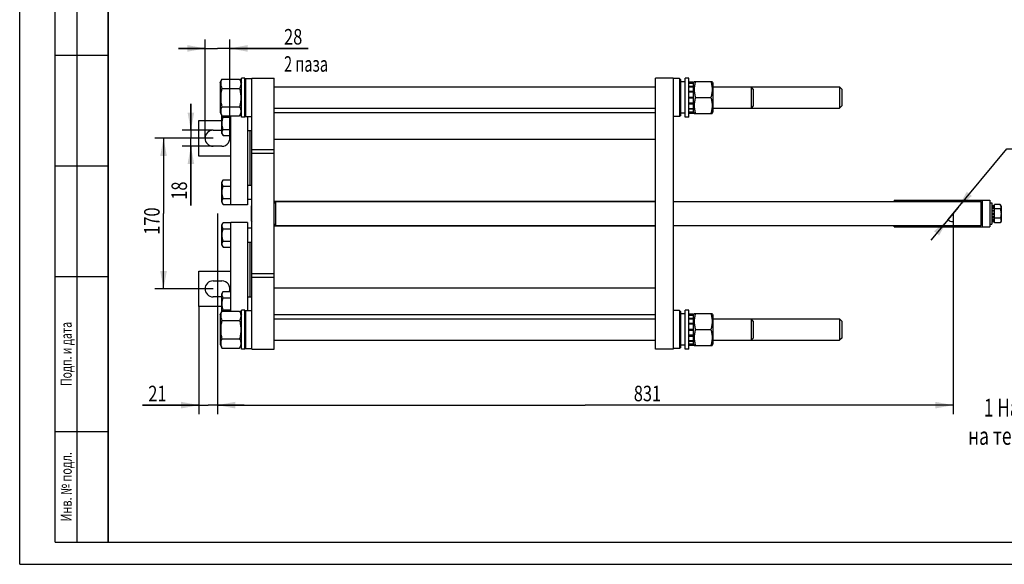
# Model space of a CAD drawing. Units: millimetres. Extents: x 0 to 2100, y 0 to 1485.
# Drawn here: x 0 to 1112, y 0 to 615 of the extents above; entities that cross this region are included whole.
import ezdxf
from ezdxf.enums import TextEntityAlignment as Align

# ---------------------------------------------------------------- set-up
doc = ezdxf.new("R2010")
doc.units = ezdxf.units.MM
doc.header["$LTSCALE"] = 115.5
doc.layers.get('0').update_dxf_attribs({"linetype": 'CONTINUOUS'})
doc.layers.add('DIMS', color=7, linetype='CONTINUOUS')
doc.layers.add('NOTES', color=7, linetype='CONTINUOUS')
doc.styles.add('TEXTSTYLE_3', font='symbol_asme.ttf')
doc.dimstyles.new('DIMSTYLE_1', dxfattribs={"dimtxt": 17.5, "dimasz": 20, "dimexe": 2, "dimexo": 0, "dimgap": 0.875, "dimtad": 1, "dimdsep": 46, "dimtxsty": 'Standard', "dimblk": '_FILLED', "dimblk1": '_FILLED', "dimblk2": '_FILLED', "dimcen": 0.09, "dimazin": 2, "dimtp": 0.5, "dimtm": 0.5, "dimtfac": 1, "dimtofl": 0, "dimtmove": 0, "dimatfit": 3, "dimldrblk": '_FILLED', "dimfxl": 0, "dimtolj": 1, "dimarcsym": 0})
doc.dimstyles.new('DIMSTYLE_4', dxfattribs={"dimtxt": 17.5, "dimasz": 20, "dimexe": 2, "dimexo": 0, "dimgap": 0.875, "dimtad": 1, "dimdec": 0, "dimdsep": 46, "dimtxsty": 'Standard', "dimblk": '_FILLED', "dimblk1": '_FILLED', "dimblk2": '_FILLED', "dimcen": 0.09, "dimazin": 2, "dimtp": 0.8, "dimtm": 0.8, "dimtfac": 1, "dimtdec": 0, "dimtofl": 0, "dimtmove": 0, "dimatfit": 3, "dimldrblk": '_FILLED', "dimfxl": 0, "dimtolj": 1, "dimarcsym": 0})
doc.dimstyles.new('DIMSTYLE_5', dxfattribs={"dimtxt": 17.5, "dimasz": 20, "dimexe": 2, "dimexo": 0, "dimgap": 0.875, "dimtad": 1, "dimdsep": 46, "dimtxsty": 'Standard', "dimblk": '_FILLED', "dimblk1": '_FILLED', "dimblk2": '_FILLED', "dimcen": 0.09, "dimazin": 2, "dimtp": 0.2, "dimtm": 0.2, "dimtfac": 1, "dimtofl": 0, "dimtmove": 0, "dimatfit": 3, "dimldrblk": '_FILLED', "dimfxl": 0, "dimtolj": 1, "dimarcsym": 0})
doc.dimstyles.new('DIMSTYLE_6', dxfattribs={"dimtxt": 17.5, "dimasz": 20, "dimexe": 2, "dimexo": 0, "dimtad": 1, "dimdsep": 46, "dimtxsty": 'Standard', "dimblk": '_FILLED', "dimblk1": '_FILLED', "dimblk2": '_FILLED', "dimcen": 0.09, "dimazin": 2, "dimtp": 0.2, "dimtm": 0.2, "dimtfac": 1, "dimtmove": 0, "dimatfit": 2, "dimldrblk": '_FILLED', "dimfxl": 0, "dimtolj": 1, "dimarcsym": 0})

# ---------------------------------------------------------------- blocks, each defined once
blk = doc.blocks.new('_FILLED')
at = {"color": 0, "linetype": 'ByBlock'}
blk.add_solid([(0, 0), (-1, 0.1875), (-1, -0.1875)], dxfattribs=at)
blk = doc.blocks.new('*D8')
at = {"layer": 'DIMS', "color": 2, "linetype": 'Continuous'}
for p, q in [((223.3, 396), (223.3, 169.7)), ((1053.8, 396), (1053.8, 169.7)), ((223.3, 179.7), (638.5, 179.7)), ((1053.8, 179.7), (638.5, 179.7))]:
    blk.add_line(p, q, dxfattribs=at)
at = {"layer": 'DIMS', "color": 2, "linetype": 'Continuous', "xscale": 20, "yscale": 20, "zscale": 20, "rotation": 180}
blk.add_blockref('_FILLED', (223.3, 179.7), dxfattribs=at)
at = {"layer": 'DIMS', "color": 2, "linetype": 'Continuous', "xscale": 20, "yscale": 20, "zscale": 20}
blk.add_blockref('_FILLED', (1053.8, 179.7), dxfattribs=at)
at = {"layer": 'DIMS', "color": 2, "linetype": 'Continuous', "width": 0.776952}
blk.add_text('831', height=17.5, dxfattribs=at).set_placement((708.8, 184.1), align=Align.CENTER)
blk = doc.blocks.new('*D9')
at = {"layer": 'DIMS', "color": 2, "linetype": 'Continuous'}
for p, q in [((218.3, 481), (152.4, 481)), ((162.4, 481), (162.4, 396)), ((162.4, 311), (162.4, 396)), ((218.3, 311), (152.4, 311))]:
    blk.add_line(p, q, dxfattribs=at)
at = {"layer": 'DIMS', "color": 2, "linetype": 'Continuous', "xscale": 20, "yscale": 20, "zscale": 20}
for p, rotation in [((162.4, 481), 90), ((162.4, 311), 270)]:
    blk.add_blockref('_FILLED', p, dxfattribs=dict(at, rotation=rotation))
at = {"layer": 'DIMS', "color": 2, "linetype": 'Continuous', "width": 0.776952}
blk.add_text('170', height=17.5, rotation=90, dxfattribs=at).set_placement((158, 387.5), align=Align.CENTER)
blk = doc.blocks.new('*D10')
at = {"layer": 'DIMS', "color": 2, "linetype": 'Continuous'}
for p, q in [((193.3, 490), (193.3, 520)), ((193.3, 520), (193.3, 481)), ((218.3, 490), (183.3, 490)), ((193.3, 405), (193.3, 481)), ((218.3, 472), (183.3, 472)), ((193.3, 472), (193.3, 405))]:
    blk.add_line(p, q, dxfattribs=at)
at = {"layer": 'DIMS', "color": 2, "linetype": 'Continuous', "xscale": 20, "yscale": 20, "zscale": 20}
for p, rotation in [((193.3, 490), 270), ((193.3, 472), 90)]:
    blk.add_blockref('_FILLED', p, dxfattribs=dict(at, rotation=rotation))
at = {"layer": 'DIMS', "color": 2, "linetype": 'Continuous', "width": 0.776952}
blk.add_text('18', height=17.5, rotation=90, dxfattribs=at).set_placement((188.9, 432.2), align=Align.RIGHT)
blk = doc.blocks.new('*D11')
at = {"layer": 'DIMS', "color": 2, "linetype": 'Continuous'}
for p, q in [((209.3, 481), (209.3, 592.5)), ((237.3, 481), (237.3, 592.5)), ((209.3, 582.5), (179.3, 582.5)), ((179.3, 582.5), (223.3, 582.5)), ((325.7, 582.5), (223.3, 582.5)), ((237.3, 582.5), (325.7, 582.5))]:
    blk.add_line(p, q, dxfattribs=at)
at = {"layer": 'DIMS', "color": 2, "linetype": 'Continuous', "xscale": 20, "yscale": 20, "zscale": 20}
blk.add_blockref('_FILLED', (209.3, 582.5), dxfattribs=at)
at = {"layer": 'DIMS', "color": 2, "linetype": 'Continuous', "xscale": 20, "yscale": 20, "zscale": 20, "rotation": 180}
blk.add_blockref('_FILLED', (237.3, 582.5), dxfattribs=at)
at = {"layer": 'DIMS', "color": 2, "linetype": 'Continuous'}
for s, width, p in [('28', 0.776952, (298.5, 586.9)), ('2 паза', 0.685254, (298.5, 556.2))]:
    blk.add_text(s, height=17.5, dxfattribs=dict(at, width=width)).set_placement(p)
blk = doc.blocks.new('*D12')
at = {"layer": 'DIMS', "color": 2, "linetype": 'Continuous'}
for p, q in [((202.3, 291), (202.3, 169.7)), ((223.3, 291), (223.3, 169.7)), ((202.3, 179.7), (138.6, 179.7)), ((138.6, 179.7), (212.8, 179.7)), ((253.3, 179.7), (212.8, 179.7)), ((223.3, 179.7), (253.3, 179.7))]:
    blk.add_line(p, q, dxfattribs=at)
at = {"layer": 'DIMS', "color": 2, "linetype": 'Continuous', "xscale": 20, "yscale": 20, "zscale": 20}
blk.add_blockref('_FILLED', (202.3, 179.7), dxfattribs=at)
at = {"layer": 'DIMS', "color": 2, "linetype": 'Continuous', "xscale": 20, "yscale": 20, "zscale": 20, "rotation": 180}
blk.add_blockref('_FILLED', (223.3, 179.7), dxfattribs=at)
at = {"layer": 'DIMS', "color": 2, "linetype": 'Continuous', "width": 0.776952}
blk.add_text('21', height=17.5, dxfattribs=at).set_placement((165.8, 184.1), align=Align.RIGHT)
blk = doc.blocks.new('*D13')
at = {"layer": 'DIMS', "color": 2, "linetype": 'Continuous'}
for p, q in [((1053.8, 396), (1114.4, 469.1)), ((1114.4, 469.1), (1204.7, 469.1)), ((1204.7, 469.1), (1121.9, 469.1)), ((1059.5, 402.9), (1053.8, 396)), ((1059.5, 402.9), (1059.5, 402.9)), ((1053.8, 396), (1028.9, 366)), ((1048, 389.1), (1053.8, 396)), ((1048, 389.1), (1048, 389.1))]:
    blk.add_line(p, q, dxfattribs=at)
at = {"layer": 'DIMS', "color": 2, "linetype": 'Continuous', "xscale": 20, "yscale": 20, "zscale": 20}
for p, rotation in [((1059.5, 402.9), 230.3582475603), ((1048, 389.1), 50.360636124)]:
    blk.add_blockref('_FILLED', p, dxfattribs=dict(at, rotation=rotation))
at = {"layer": 'DIMS', "color": 2, "linetype": 'Continuous', "style": 'TEXTSTYLE_3'}
blk.add_text('?', height=17.5, dxfattribs=at).set_placement((1139.4, 473.5))
at = {"layer": 'DIMS', "color": 2, "linetype": 'Continuous', "width": 0.776952}
blk.add_text('18', height=17.5, dxfattribs=at).set_placement((1160, 473.5))

msp = doc.modelspace()

# ---------------------------------------------------------------- linework, layer by layer
at = {"color": 4, "linetype": 'Continuous'}
for q in [(0, 1485), (2100, 0)]:
    msp.add_line((0, 0), q, dxfattribs=at)
at = {"color": 7, "linetype": 'Continuous'}
for p, q in [((100, 1460), (100, 25)), ((40, 25), (40, 750)), ((65, 25), (65, 750)), ((100, 25), (100, 750)), ((40, 575), (100, 575)), ((226.266, 543.6), (228.217, 547.785)), ((228.217, 547.785), (248.314, 547.785)), ((248.314, 547.785), (250.266, 543.6)), ((250.266, 505), (250.266, 549)), ((254.266, 549), (250.266, 549)), ((254.266, 505), (254.266, 549)), ((254.266, 547.5), (255.266, 548.5)), ((255.266, 505.5), (255.266, 548.5)), ((255.266, 548.5), (262.266, 548.5)), ((262.266, 243), (262.266, 549)), ((262.266, 549), (287.266, 549)), ((287.266, 243), (287.266, 549)), ((717.966, 243), (717.966, 549)), ((737.966, 549), (717.966, 549)), ((737.966, 549), (737.966, 243)), ((744.966, 548.5), (737.966, 548.5)), ((744.966, 548.5), (744.966, 505.5)), ((745.966, 547.5), (744.966, 548.5)), ((745.966, 547.5), (745.966, 506.5)), ((751.466, 544.75), (748.713, 544.75)), ((751.466, 505), (751.466, 549)), ((755.466, 549), (751.466, 549)), ((755.466, 505), (755.466, 549)), ((755.466, 544.743), (760.966, 544.743)), ((760.966, 543.6), (761.618, 545)), ((760.966, 509.257), (760.966, 544.743)), ((761.618, 545), (781.813, 545)), ((781.813, 545), (782.466, 543.6)), ((226.266, 543.6), (226.266, 510.4)), ((228.217, 537.392), (248.314, 537.392)), ((287.266, 539), (717.966, 539)), ((755.466, 543.584), (760.966, 543.584)), ((755.466, 543.201), (760.966, 543.201)), ((755.466, 539.9), (760.966, 539.9)), ((755.466, 539.193), (760.966, 539.193)), ((755.466, 534.252), (760.966, 534.252)), ((782.466, 543.6), (782.466, 510.4)), ((782.466, 539), (925.766, 539)), ((825.765, 539), (825.765, 515)), ((828.266, 536.499), (825.765, 539)), ((828.266, 536.499), (828.266, 517.501)), ((925.766, 539), (925.766, 527)), ((928.266, 536.5), (925.766, 539)), ((928.266, 536.5), (928.266, 517.5)), ((760.966, 533.459), (755.466, 533.459)), ((755.466, 533.328), (760.966, 533.328)), ((755.466, 527.5), (760.966, 527.5)), ((760.966, 527), (755.466, 527)), ((755.466, 526.5), (760.966, 526.5)), ((762.917, 527), (780.514, 527)), ((925.766, 527), (925.766, 515)), ((228.217, 516.608), (248.314, 516.608)), ((287.266, 515), (717.966, 515)), ((755.466, 520.672), (760.966, 520.672)), ((760.966, 520.541), (755.466, 520.541)), ((755.466, 519.748), (760.966, 519.748)), ((755.466, 514.807), (760.966, 514.807)), ((755.466, 514.1), (760.966, 514.1)), ((782.466, 515), (925.766, 515)), ((828.266, 517.501), (825.765, 515)), ((928.266, 517.5), (925.766, 515)), ((202.266, 461), (202.266, 501)), ((202.266, 501), (228.266, 501)), ((226.266, 510.4), (228.217, 506.215)), ((228.217, 506.215), (248.314, 506.215)), ((228.266, 486.491), (228.266, 506.215)), ((229.684, 504.819), (238.266, 504.819)), ((238.266, 406), (238.266, 506.215)), ((248.314, 506.215), (250.266, 510.4)), ((254.266, 505), (250.266, 505)), ((254.266, 506.5), (255.266, 505.5)), ((255.266, 505.5), (262.266, 505.5)), ((257.266, 505.5), (257.266, 406)), ((287.266, 510), (717.966, 510)), ((744.966, 505.5), (737.966, 505.5)), ((745.966, 506.5), (744.966, 505.5)), ((751.466, 509.25), (745.966, 509.25)), ((755.466, 505), (751.466, 505)), ((755.466, 510.799), (760.966, 510.799)), ((755.466, 510.416), (760.966, 510.416)), ((755.466, 509.257), (760.966, 509.257)), ((760.966, 510.4), (761.618, 509)), ((761.618, 509), (781.813, 509)), ((781.813, 509), (782.466, 510.4)), ((218.266, 490), (228.266, 490)), ((229.684, 490.963), (238.266, 490.963)), ((257.266, 489.891), (262.266, 489.891)), ((260.266, 428.109), (260.266, 489.891)), ((228.266, 486.491), (229.684, 484.034)), ((229.684, 484.034), (238.266, 484.034)), ((287.266, 480), (717.966, 480)), ((228.266, 472), (218.266, 472)), ((287.266, 468), (262.266, 468)), ((238.266, 461), (202.266, 461)), ((287.266, 464), (262.266, 464)), ((40, 450), (100, 450)), ((228.266, 431.509), (229.684, 433.966)), ((229.684, 433.966), (238.266, 433.966)), ((228.266, 408.709), (228.266, 431.509)), ((229.684, 427.037), (238.266, 427.037)), ((257.266, 428.109), (262.266, 428.109)), ((229.684, 413.181), (238.266, 413.181)), ((257.375, 412.109), (257.266, 412)), ((257.266, 412.109), (262.266, 412.109)), ((228.266, 408.709), (229.684, 406.253)), ((229.684, 406.253), (238.266, 406.253)), ((257.266, 406), (238.266, 406)), ((261.766, 404.55), (262.266, 405.416)), ((261.766, 387.45), (261.766, 404.55)), ((287.266, 410), (717.966, 410)), ((287.266, 407.5), (289.266, 409.5)), ((289.266, 382.5), (289.266, 409.5)), ((289.266, 409.5), (717.966, 409.5)), ((737.966, 409.5), (1085.266, 409.5)), ((987.266, 411), (1095.266, 411)), ((987.266, 411), (987.266, 409.5)), ((995.266, 411), (995.266, 409.5)), ((1087.266, 407.5), (1085.266, 409.5)), ((1085.266, 409.5), (1085.266, 382.5)), ((1087.266, 381), (1087.266, 411)), ((1095.266, 411), (1095.266, 381)), ((1095.266, 408), (1097.766, 408)), ((1097.766, 408), (1097.766, 384)), ((1097.766, 405.086), (1100.766, 405.086)), ((1097.766, 404.586), (1100.766, 404.586)), ((1097.766, 404.203), (1100.766, 404.203)), ((1097.766, 402.779), (1100.766, 402.779)), ((1097.766, 402.071), (1100.766, 402.071)), ((1107.202, 406.392), (1100.766, 406.392)), ((1100.766, 385.608), (1100.766, 406.392)), ((1107.202, 401.196), (1100.766, 401.196)), ((1108.266, 404.55), (1107.202, 406.392)), ((1108.266, 404.55), (1108.266, 387.45)), ((1097.766, 399.939), (1100.766, 399.939)), ((1100.766, 399.146), (1097.766, 399.146)), ((1097.766, 399.015), (1100.766, 399.015)), ((1097.766, 396.5), (1100.766, 396.5)), ((1100.766, 396), (1097.766, 396)), ((1097.766, 395.5), (1100.766, 395.5)), ((1097.766, 392.985), (1100.766, 392.985)), ((1100.766, 392.854), (1097.766, 392.854)), ((1097.766, 392.061), (1100.766, 392.061)), ((1097.766, 389.929), (1100.766, 389.929)), ((1097.766, 389.221), (1100.766, 389.221)), ((1107.202, 390.804), (1100.766, 390.804)), ((228.266, 383.291), (229.684, 385.747)), ((228.266, 360.491), (228.266, 383.291)), ((229.684, 385.747), (238.266, 385.747)), ((229.684, 378.819), (238.266, 378.819)), ((238.266, 285.785), (238.266, 386)), ((257.266, 386), (238.266, 386)), ((257.266, 386), (257.266, 286.5)), ((257.375, 379.891), (257.266, 380)), ((257.266, 379.891), (262.266, 379.891)), ((261.766, 387.45), (262.266, 386.584)), ((287.266, 384.5), (289.266, 382.5)), ((287.266, 382), (717.966, 382)), ((289.266, 382.5), (717.966, 382.5)), ((737.966, 382.5), (1085.266, 382.5)), ((987.266, 381), (987.266, 382.5)), ((987.266, 381), (1095.266, 381)), ((995.266, 381), (995.266, 382.5)), ((1087.266, 384.5), (1085.266, 382.5)), ((1095.266, 384), (1097.766, 384)), ((1097.766, 387.797), (1100.766, 387.797)), ((1097.766, 387.414), (1100.766, 387.414)), ((1097.766, 386.914), (1100.766, 386.914)), ((1107.202, 385.608), (1100.766, 385.608)), ((1108.266, 387.45), (1107.202, 385.608)), ((228.266, 360.491), (229.684, 358.034)), ((229.684, 364.963), (238.266, 364.963)), ((229.684, 358.034), (238.266, 358.034)), ((257.266, 363.891), (262.266, 363.891)), ((260.266, 302.109), (260.266, 363.891)), ((40, 325), (100, 325)), ((202.266, 291), (202.266, 331)), ((202.266, 331), (238.266, 331)), ((287.266, 328), (262.266, 328)), ((287.266, 324), (262.266, 324)), ((218.266, 320), (228.266, 320)), ((287.266, 312), (717.966, 312)), ((228.266, 302), (218.266, 302)), ((228.266, 305.509), (229.684, 307.966)), ((228.266, 285.785), (228.266, 305.509)), ((229.684, 307.966), (238.266, 307.966)), ((229.684, 301.037), (238.266, 301.037)), ((257.266, 302.109), (262.266, 302.109)), ((228.266, 291), (202.266, 291)), ((226.266, 281.6), (228.217, 285.785)), ((226.266, 281.6), (226.266, 248.4)), ((228.217, 285.785), (248.314, 285.785)), ((229.684, 287.181), (238.266, 287.181)), ((248.314, 285.785), (250.266, 281.6)), ((250.266, 243), (250.266, 287)), ((254.266, 287), (250.266, 287)), ((254.266, 243), (254.266, 287)), ((254.266, 285.5), (255.266, 286.5)), ((255.266, 243.5), (255.266, 286.5)), ((255.266, 286.5), (262.266, 286.5)), ((287.266, 282), (717.966, 282)), ((744.966, 286.5), (737.966, 286.5)), ((745.966, 285.5), (744.966, 286.5)), ((744.966, 286.5), (744.966, 243.5)), ((745.966, 285.5), (745.966, 244.5)), ((751.466, 282.75), (748.713, 282.75)), ((755.466, 287), (751.466, 287)), ((751.466, 243), (751.466, 287)), ((755.466, 243), (755.466, 287)), ((755.466, 282.743), (760.966, 282.743)), ((755.466, 281.584), (760.966, 281.584)), ((755.466, 281.201), (760.966, 281.201)), ((760.966, 281.6), (761.618, 283)), ((760.966, 247.257), (760.966, 282.743)), ((761.618, 283), (781.813, 283)), ((781.813, 283), (782.466, 281.6)), ((782.466, 281.6), (782.466, 248.4)), ((228.217, 275.392), (248.314, 275.392)), ((287.266, 277), (717.966, 277)), ((755.466, 277.9), (760.966, 277.9)), ((755.466, 277.193), (760.966, 277.193)), ((755.466, 272.252), (760.966, 272.252)), ((760.966, 271.459), (755.466, 271.459)), ((755.466, 271.328), (760.966, 271.328)), ((782.466, 277), (925.766, 277)), ((828.266, 274.499), (825.765, 277)), ((825.765, 277), (825.765, 253)), ((828.266, 274.499), (828.266, 255.501)), ((928.266, 274.5), (925.766, 277)), ((925.766, 277), (925.766, 265)), ((928.266, 274.5), (928.266, 255.5)), ((755.466, 265.5), (760.966, 265.5)), ((760.966, 265), (755.466, 265)), ((755.466, 264.5), (760.966, 264.5)), ((755.466, 258.672), (760.966, 258.672)), ((760.966, 258.541), (755.466, 258.541)), ((755.466, 257.748), (760.966, 257.748)), ((762.917, 265), (780.514, 265)), ((925.766, 265), (925.766, 253)), ((226.266, 248.4), (228.217, 244.215)), ((228.217, 254.608), (248.314, 254.608)), ((248.314, 244.215), (250.266, 248.4)), ((287.266, 253), (717.966, 253)), ((751.466, 247.25), (745.966, 247.25)), ((755.466, 252.807), (760.966, 252.807)), ((755.466, 252.1), (760.966, 252.1)), ((755.466, 248.799), (760.966, 248.799)), ((755.466, 248.416), (760.966, 248.416)), ((755.466, 247.257), (760.966, 247.257)), ((760.966, 248.4), (761.618, 247)), ((761.618, 247), (781.813, 247)), ((781.813, 247), (782.466, 248.4)), ((782.466, 253), (925.766, 253)), ((828.266, 255.501), (825.765, 253)), ((928.266, 255.5), (925.766, 253)), ((228.217, 244.215), (248.314, 244.215)), ((254.266, 243), (250.266, 243)), ((254.266, 244.5), (255.266, 243.5)), ((255.266, 243.5), (262.266, 243.5)), ((262.266, 243), (287.266, 243)), ((737.966, 243), (717.966, 243)), ((744.966, 243.5), (737.966, 243.5)), ((745.966, 244.5), (744.966, 243.5)), ((755.466, 243), (751.466, 243)), ((40, 150), (100, 150)), ((40, 25), (100, 25)), ((100, 25), (2075, 25))]:
    msp.add_line(p, q, dxfattribs=at)
for centre, start, end in [((218.266, 481), 90, 270), ((228.266, 481), 270, 19.707868), ((218.266, 311), 90, 270), ((228.266, 311), 340.292132, 90)]:
    msp.add_arc(centre, 9, start, end, dxfattribs=at)
for centre, start_param, end_param in [((745.966, 527), 7.74096167, 7.85398163), ((748.713, 527), 1.51432484, 1.59900916), ((745.966, 265), 7.74096167, 7.85398163), ((748.713, 265), 1.51432484, 1.59900916)]:
    msp.add_ellipse(centre, major_axis=(48.768, 0), ratio=0.36397023, start_param=start_param, end_param=end_param, dxfattribs=at)
for points, knots in [([(228.217, 547.785), (227.83, 546.954), (227.336, 545.676), (226.979, 543.909), (226.888, 542.588), (226.979, 541.268), (227.336, 539.501), (227.83, 538.223), (228.217, 537.392)], [0, 0, 0, 0, 0.25483541, 0.37819708, 0.5, 0.62180292, 0.74516459, 1, 1, 1, 1]), ([(248.314, 547.785), (248.702, 546.954), (249.195, 545.676), (249.552, 543.909), (249.643, 542.588), (249.552, 541.268), (249.195, 539.501), (248.702, 538.223), (248.314, 537.392)], [0, 0, 0, 0, 0.25483541, 0.37819708, 0.5, 0.62180292, 0.74516459, 1, 1, 1, 1]), ([(762.917, 545), (762.521, 543.53), (762.029, 541.295), (761.678, 538.274), (761.588, 536), (761.678, 533.726), (762.029, 530.705), (762.521, 528.47), (762.917, 527)], [0, 0, 0, 0, 0.250537, 0.3753592, 0.5, 0.6246408, 0.749463, 1, 1, 1, 1]), ([(780.514, 545), (780.91, 543.53), (781.403, 541.295), (781.753, 538.274), (781.843, 536), (781.753, 533.726), (781.403, 530.705), (780.91, 528.47), (780.514, 527)], [0, 0, 0, 0, 0.250537, 0.3753592, 0.5, 0.6246408, 0.749463, 1, 1, 1, 1]), ([(228.217, 537.392), (227.82, 535.689), (227.328, 533.107), (226.978, 529.624), (226.889, 527), (226.978, 524.376), (227.328, 520.893), (227.82, 518.311), (228.217, 516.608)], [0, 0, 0, 0, 0.24996937, 0.37498617, 0.5, 0.62501383, 0.75003063, 1, 1, 1, 1]), ([(248.314, 537.392), (248.711, 535.689), (249.204, 533.107), (249.553, 529.624), (249.643, 527), (249.553, 524.376), (249.204, 520.893), (248.711, 518.311), (248.314, 516.608)], [0, 0, 0, 0, 0.24996937, 0.37498617, 0.5, 0.62501383, 0.75003063, 1, 1, 1, 1]), ([(762.917, 527), (762.521, 525.53), (762.029, 523.295), (761.678, 520.274), (761.588, 518), (761.678, 515.726), (762.029, 512.705), (762.521, 510.47), (762.917, 509)], [0, 0, 0, 0, 0.250537, 0.3753592, 0.5, 0.6246408, 0.749463, 1, 1, 1, 1]), ([(780.514, 527), (780.91, 525.53), (781.403, 523.295), (781.753, 520.274), (781.843, 518), (781.753, 515.726), (781.403, 512.705), (780.91, 510.47), (780.514, 509)], [0, 0, 0, 0, 0.250537, 0.3753592, 0.5, 0.6246408, 0.749463, 1, 1, 1, 1]), ([(228.217, 516.608), (227.83, 515.777), (227.336, 514.499), (226.979, 512.732), (226.888, 511.412), (226.979, 510.091), (227.336, 508.324), (227.83, 507.046), (228.217, 506.215)], [0, 0, 0, 0, 0.25483541, 0.37819708, 0.5, 0.62180292, 0.74516459, 1, 1, 1, 1]), ([(248.314, 516.608), (248.702, 515.777), (249.195, 514.499), (249.552, 512.732), (249.643, 511.412), (249.552, 510.091), (249.195, 508.324), (248.702, 507.046), (248.314, 506.215)], [0, 0, 0, 0, 0.25483541, 0.37819708, 0.5, 0.62180292, 0.74516459, 1, 1, 1, 1]), ([(229.684, 490.963), (229.359, 492.088), (228.953, 493.804), (228.662, 496.132), (228.587, 497.891), (228.662, 499.65), (228.953, 501.977), (229.359, 503.693), (229.684, 504.819)], [0, 0, 0, 0, 0.24995637, 0.3749807, 0.5, 0.6250193, 0.75004363, 1, 1, 1, 1]), ([(229.684, 504.819), (229.618, 504.933), (229.367, 505.385), (229.147, 505.855), (229.012, 506.215)], [0, 0, 0, 0, 0.25530346, 1, 1, 1, 1]), ([(229.684, 484.034), (229.524, 484.311), (229.23, 484.869), (228.885, 485.732), (228.663, 486.611), (228.587, 487.499), (228.663, 488.387), (228.885, 489.265), (229.23, 490.129), (229.524, 490.686), (229.684, 490.963)], [0, 0, 0, 0, 0.13082577, 0.25725438, 0.37980213, 0.5, 0.62019787, 0.74274562, 0.86917423, 1, 1, 1, 1]), ([(229.684, 427.037), (229.524, 427.314), (229.23, 427.871), (228.885, 428.735), (228.663, 429.613), (228.587, 430.501), (228.663, 431.389), (228.885, 432.268), (229.23, 433.131), (229.524, 433.689), (229.684, 433.966)], [0, 0, 0, 0, 0.13082577, 0.25725438, 0.37980213, 0.5, 0.62019787, 0.74274562, 0.86917423, 1, 1, 1, 1]), ([(229.684, 413.181), (229.359, 414.307), (228.953, 416.023), (228.662, 418.35), (228.587, 420.109), (228.662, 421.868), (228.953, 424.196), (229.359, 425.912), (229.684, 427.037)], [0, 0, 0, 0, 0.24995637, 0.3749807, 0.5, 0.6250193, 0.75004363, 1, 1, 1, 1]), ([(229.684, 406.253), (229.524, 406.53), (229.23, 407.087), (228.885, 407.951), (228.663, 408.829), (228.587, 409.717), (228.663, 410.605), (228.885, 411.483), (229.23, 412.347), (229.524, 412.904), (229.684, 413.181)], [0, 0, 0, 0, 0.13082577, 0.25725438, 0.37980213, 0.5, 0.62019787, 0.74274562, 0.86917423, 1, 1, 1, 1]), ([(262.265, 402.413), (262.189, 402.638), (262.068, 403.093), (262.004, 403.794), (262.068, 404.496), (262.189, 404.951), (262.265, 405.175)], [0, 0, 0, 0, 0.25265047, 0.5, 0.74734953, 1, 1, 1, 1]), ([(1107.202, 406.392), (1107.437, 405.984), (1107.743, 405.351), (1107.967, 404.46), (1108.025, 403.794), (1107.967, 403.128), (1107.743, 402.237), (1107.437, 401.604), (1107.202, 401.196)], [0, 0, 0, 0, 0.25708198, 0.37971672, 0.5, 0.62028328, 0.74291802, 1, 1, 1, 1]), ([(1107.202, 401.196), (1107.446, 400.352), (1107.852, 398.638), (1108.083, 396), (1107.852, 393.362), (1107.446, 391.648), (1107.202, 390.804)], [0, 0, 0, 0, 0.25005779, 0.5, 0.74994221, 1, 1, 1, 1]), ([(262.265, 386.825), (262.189, 387.049), (262.068, 387.504), (262.004, 388.206), (262.068, 388.907), (262.189, 389.362), (262.265, 389.587)], [0, 0, 0, 0, 0.25265047, 0.5, 0.74734953, 1, 1, 1, 1]), ([(1107.202, 390.804), (1107.437, 390.396), (1107.743, 389.763), (1107.967, 388.872), (1108.025, 388.206), (1107.967, 387.54), (1107.743, 386.649), (1107.437, 386.016), (1107.202, 385.608)], [0, 0, 0, 0, 0.25708198, 0.37971672, 0.5, 0.62028328, 0.74291802, 1, 1, 1, 1]), ([(229.684, 378.819), (229.524, 379.096), (229.23, 379.653), (228.885, 380.517), (228.663, 381.395), (228.587, 382.283), (228.663, 383.171), (228.885, 384.049), (229.23, 384.913), (229.524, 385.47), (229.684, 385.747)], [0, 0, 0, 0, 0.13082577, 0.25725438, 0.37980213, 0.5, 0.62019787, 0.74274562, 0.86917423, 1, 1, 1, 1]), ([(229.684, 364.963), (229.359, 366.088), (228.953, 367.804), (228.662, 370.132), (228.587, 371.891), (228.662, 373.65), (228.953, 375.977), (229.359, 377.693), (229.684, 378.819)], [0, 0, 0, 0, 0.24995637, 0.3749807, 0.5, 0.6250193, 0.75004363, 1, 1, 1, 1]), ([(229.684, 358.034), (229.524, 358.311), (229.23, 358.869), (228.885, 359.732), (228.663, 360.611), (228.587, 361.499), (228.663, 362.387), (228.885, 363.265), (229.23, 364.129), (229.524, 364.686), (229.684, 364.963)], [0, 0, 0, 0, 0.13082577, 0.25725438, 0.37980213, 0.5, 0.62019787, 0.74274562, 0.86917423, 1, 1, 1, 1]), ([(229.684, 301.037), (229.524, 301.314), (229.23, 301.871), (228.885, 302.735), (228.663, 303.613), (228.587, 304.501), (228.663, 305.389), (228.885, 306.268), (229.23, 307.131), (229.524, 307.689), (229.684, 307.966)], [0, 0, 0, 0, 0.13082577, 0.25725438, 0.37980213, 0.5, 0.62019787, 0.74274562, 0.86917423, 1, 1, 1, 1]), ([(229.684, 287.181), (229.359, 288.307), (228.953, 290.023), (228.662, 292.35), (228.587, 294.109), (228.662, 295.868), (228.953, 298.196), (229.359, 299.912), (229.684, 301.037)], [0, 0, 0, 0, 0.24995637, 0.3749807, 0.5, 0.6250193, 0.75004363, 1, 1, 1, 1]), ([(228.217, 285.785), (227.83, 284.954), (227.336, 283.676), (226.979, 281.909), (226.888, 280.588), (226.979, 279.268), (227.336, 277.501), (227.83, 276.223), (228.217, 275.392)], [0, 0, 0, 0, 0.25483541, 0.37819708, 0.5, 0.62180292, 0.74516459, 1, 1, 1, 1]), ([(229.012, 285.785), (229.057, 285.903), (229.251, 286.382), (229.489, 286.843), (229.684, 287.181)], [0, 0, 0, 0, 0.24489319, 1, 1, 1, 1]), ([(248.314, 285.785), (248.702, 284.954), (249.195, 283.676), (249.552, 281.909), (249.643, 280.588), (249.552, 279.268), (249.195, 277.501), (248.702, 276.223), (248.314, 275.392)], [0, 0, 0, 0, 0.25483541, 0.37819708, 0.5, 0.62180292, 0.74516459, 1, 1, 1, 1]), ([(762.917, 283), (762.521, 281.53), (762.029, 279.295), (761.678, 276.274), (761.588, 274), (761.678, 271.726), (762.029, 268.705), (762.521, 266.47), (762.917, 265)], [0, 0, 0, 0, 0.250537, 0.3753592, 0.5, 0.6246408, 0.749463, 1, 1, 1, 1]), ([(780.514, 283), (780.91, 281.53), (781.403, 279.295), (781.753, 276.274), (781.843, 274), (781.753, 271.726), (781.403, 268.705), (780.91, 266.47), (780.514, 265)], [0, 0, 0, 0, 0.250537, 0.3753592, 0.5, 0.6246408, 0.749463, 1, 1, 1, 1]), ([(228.217, 275.392), (227.82, 273.689), (227.328, 271.107), (226.978, 267.624), (226.889, 265), (226.978, 262.376), (227.328, 258.893), (227.82, 256.311), (228.217, 254.608)], [0, 0, 0, 0, 0.24996937, 0.37498617, 0.5, 0.62501383, 0.75003063, 1, 1, 1, 1]), ([(248.314, 275.392), (248.711, 273.689), (249.204, 271.107), (249.553, 267.624), (249.643, 265), (249.553, 262.376), (249.204, 258.893), (248.711, 256.311), (248.314, 254.608)], [0, 0, 0, 0, 0.24996937, 0.37498617, 0.5, 0.62501383, 0.75003063, 1, 1, 1, 1]), ([(762.917, 265), (762.521, 263.53), (762.029, 261.295), (761.678, 258.274), (761.588, 256), (761.678, 253.726), (762.029, 250.705), (762.521, 248.47), (762.917, 247)], [0, 0, 0, 0, 0.250537, 0.3753592, 0.5, 0.6246408, 0.749463, 1, 1, 1, 1]), ([(780.514, 265), (780.91, 263.53), (781.403, 261.295), (781.753, 258.274), (781.843, 256), (781.753, 253.726), (781.403, 250.705), (780.91, 248.47), (780.514, 247)], [0, 0, 0, 0, 0.250537, 0.3753592, 0.5, 0.6246408, 0.749463, 1, 1, 1, 1]), ([(228.217, 254.608), (227.83, 253.777), (227.336, 252.499), (226.979, 250.732), (226.888, 249.412), (226.979, 248.091), (227.336, 246.324), (227.83, 245.046), (228.217, 244.215)], [0, 0, 0, 0, 0.25483541, 0.37819708, 0.5, 0.62180292, 0.74516459, 1, 1, 1, 1]), ([(248.314, 254.608), (248.702, 253.777), (249.195, 252.499), (249.552, 250.732), (249.643, 249.412), (249.552, 248.091), (249.195, 246.324), (248.702, 245.046), (248.314, 244.215)], [0, 0, 0, 0, 0.25483541, 0.37819708, 0.5, 0.62180292, 0.74516459, 1, 1, 1, 1])]:
    msp.add_open_spline(points, degree=3, knots=knots, dxfattribs=at)
msp.add_open_spline([(262.265, 393.239), (262.11, 394.15), (261.941, 396), (262.11, 397.85), (262.265, 398.761)], degree=3, dxfattribs=at)
at = {"layer": 'DIMS', "color": 2, "linetype": 'Continuous'}
msp.add_arc((1053.766, 396), 9, 230.359069, 270, dxfattribs=at)

# ---------------------------------------------------------------- texts
at = {"layer": 'NOTES', "color": 2, "linetype": 'Continuous'}
for s, width, p in [('Подп. и дата', 0.69114, (58.75, 237.5)), ('Инв. № подл.', 0.726146, (58.75, 87.5))]:
    msp.add_text(s, height=12.5, rotation=90, dxfattribs=dict(at, width=width)).set_placement(p, align=Align.CENTER)
at = {"layer": 'NOTES', "color": 2, "linetype": 'Continuous', "oblique": 20}
for s, width, p in [(' 1 Назначение портов, исполнение и материал фланцев согласно расчёту', 0.711896, (1084.331, 166.884)), ('на теплообменник.', 0.724688, (1070.8, 134.958))]:
    msp.add_text(s, height=20, dxfattribs=dict(at, width=width)).set_placement(p)

# ---------------------------------------------------------------- dimensions: what is measured, and where the dimension line sits
at = {"layer": 'DIMS', "color": 2, "linetype": 'Continuous'}
dim = msp.add_linear_dim(base=(237.266, 582.498), p1=(209.266, 481), p2=(237.266, 481), text='<>\\P2 паза', dimstyle='DIMSTYLE_5', dxfattribs=at)
dim.commit()
dim.dimension.update_dxf_attribs({"geometry": '*D11', "text_midpoint": (334.523, 582.498), "dimtype": 160})
for base, p1, p2, angle, dimstyle, picture, middle in [((193.282, 472), (218.266, 490), (218.266, 472), 270, 'DIMSTYLE_5', '*D10', (193.282, 419.328)), ((162.41, 311), (218.266, 481), (218.266, 311), 270, 'DIMSTYLE_1', '*D9', (162.41, 388.228)), ((202.266, 179.748), (223.266, 291), (202.266, 291), 180, 'DIMSTYLE_5', '*D12', (150.322, 179.748))]:
    dim = msp.add_linear_dim(base=base, p1=p1, p2=p2, angle=angle, dimstyle=dimstyle, dxfattribs=at)
    dim.commit()
    dim.dimension.update_dxf_attribs({"geometry": picture, "text_midpoint": middle, "dimtype": 160})
dim = msp.add_diameter_dim_2p(p1=(1059.507, 402.931), p2=(1048.024, 389.069), text='{\\fSymbol_ASME;\\W1.0;?}<>', dimstyle='DIMSTYLE_6', override={"dimtih": 1, "dimtoh": 1, "dimpost": '<>'}, dxfattribs=at)
dim.commit()
dim.dimension.update_dxf_attribs({"geometry": '*D13', "text_midpoint": (1163.276, 482.263), "dimtype": 163})
dim = msp.add_linear_dim(base=(1053.765625, 179.747600402), p1=(223.265625, 396), p2=(1053.765625, 396), dimstyle='DIMSTYLE_4', dxfattribs=at)
dim.commit()
dim.dimension.update_dxf_attribs({"geometry": '*D8', "text_midpoint": (707.04125061, 179.747600402), "dimtype": 160})

doc.saveas('drawing.dxf')
